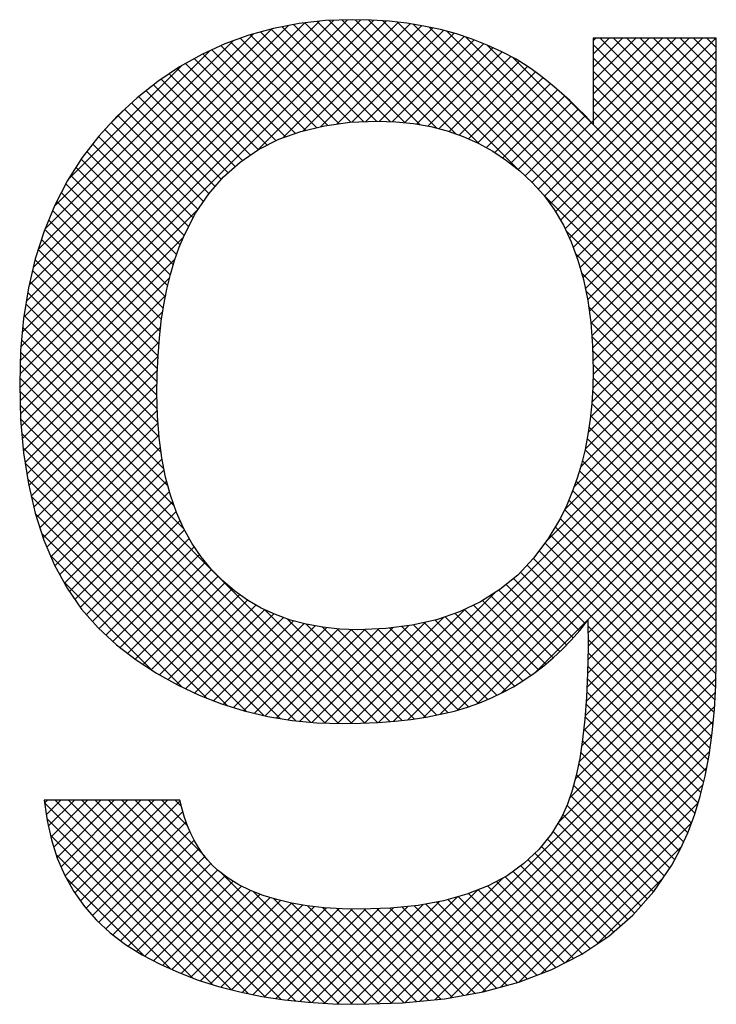
# Model space of a CAD drawing. Extents: x 0 to 594, y 0 to 420.
# Drawn here: x 430 to 431, y 165 to 167 of the extents above; entities that cross this region are included whole.
import ezdxf

# ---------------------------------------------------------------- set-up
doc = ezdxf.new("R2010")
doc.units = 0
doc.header["$LTSCALE"] = 20
doc.layers.add('MAIN0', color=7, linetype='CONTINUOUS')
doc.layers.add('MAIN1', color=7, linetype='CONTINUOUS')

# ---------------------------------------------------------------- blocks, each defined once
blk = doc.blocks.new('*X84')
at = {"layer": 'MAIN0', "color": 0, "linetype": 'ByBlock', "lineweight": -2}
for p, q in [((429.6138, 166.5353), (430.3643, 167.2858)), ((429.6146, 166.5645), (430.3368, 167.2867)), ((429.616, 166.5941), (430.3085, 167.2866)), ((429.6188, 166.6253), (430.2792, 167.2856)), ((429.6219, 166.6566), (430.2488, 167.2835)), ((430.1152, 167.0085), (430.3908, 167.2841)), ((430.1716, 167.0366), (430.4165, 167.2815)), ((430.2439, 167.283), (430.4626, 167.0643)), ((430.2699, 167.2853), (430.4983, 167.0569)), ((430.2972, 167.2862), (430.5387, 167.0447)), ((430.3248, 167.2869), (430.5872, 167.0246)), ((430.3537, 167.2863), (430.6701, 166.9699)), ((430.3838, 167.2845), (431.091, 166.5773)), ((430.4149, 167.2817), (431.091, 166.6056)), ((429.6273, 166.6903), (430.2171, 167.28)), ((429.6332, 166.7245), (430.1833, 167.2745)), ((429.6419, 166.7614), (430.148, 167.2676)), ((430.1243, 167.2611), (430.3159, 167.0696)), ((430.1466, 167.2672), (430.343, 167.0707)), ((430.17, 167.2721), (430.3702, 167.0719)), ((430.1938, 167.2765), (430.3993, 167.071)), ((430.2148, 167.0516), (430.4416, 167.2783)), ((430.2184, 167.2802), (430.4299, 167.0687)), ((430.252, 167.0604), (430.4659, 167.2743)), ((430.2856, 167.0657), (430.4894, 167.2695)), ((430.3178, 167.0697), (430.5123, 167.2642)), ((430.4476, 167.2773), (431.091, 166.6339)), ((430.4821, 167.2711), (431.091, 166.6622)), ((430.5191, 167.2624), (431.091, 166.6905)), ((429.6528, 166.8007), (430.1092, 167.257)), ((429.6666, 166.8428), (430.0662, 167.2424)), ((430.0604, 167.2402), (430.2425, 167.0582)), ((430.0811, 167.2478), (430.2658, 167.0631)), ((430.1021, 167.2551), (430.2908, 167.0664)), ((430.3473, 167.0709), (430.5346, 167.2582)), ((430.3765, 167.0718), (430.5561, 167.2514)), ((430.4038, 167.0709), (430.5772, 167.2442)), ((430.5594, 167.2503), (431.091, 166.7188)), ((430.7134, 166.9279), (431.0333, 167.2478)), ((430.7266, 166.9128), (431.0616, 167.2478)), ((430.7385, 166.8964), (431.0899, 167.2478)), ((430.8298, 167.2422), (430.8353, 167.2478)), ((430.8298, 167.2139), (430.8636, 167.2478)), ((430.8298, 167.1857), (430.8919, 167.2478)), ((430.8298, 167.1574), (430.9202, 167.2478)), ((430.8298, 167.1291), (430.9485, 167.2478)), ((430.8298, 167.1008), (430.9768, 167.2478)), ((430.8298, 167.0725), (431.0051, 167.2478)), ((430.8448, 167.2478), (431.091, 167.0016)), ((430.8731, 167.2478), (431.091, 167.0299)), ((430.9013, 167.2478), (431.091, 167.0582)), ((430.9296, 167.2478), (431.091, 167.0865)), ((430.9579, 167.2478), (431.091, 167.1148)), ((430.9862, 167.2478), (431.091, 167.143)), ((431.0145, 167.2478), (431.091, 167.1713)), ((431.0428, 167.2478), (431.091, 167.1996)), ((431.0711, 167.2478), (431.091, 167.2279)), ((429.6865, 166.8909), (430.0172, 167.2216)), ((430.0208, 167.2233), (430.1979, 167.0461)), ((430.0402, 167.2321), (430.2196, 167.0527)), ((430.4299, 167.0687), (430.5975, 167.2362)), ((430.4552, 167.0656), (430.6172, 167.2277)), ((430.4792, 167.0613), (430.6366, 167.2188)), ((430.6045, 167.2335), (431.091, 166.7471)), ((430.75, 166.8796), (431.091, 167.2206)), ((430.8298, 167.2345), (431.091, 166.9733)), ((429.9831, 167.2044), (430.157, 167.0305)), ((430.0014, 167.2144), (430.1772, 167.0386)), ((430.502, 167.0559), (430.6551, 167.209)), ((430.5242, 167.0498), (430.6732, 167.1988)), ((430.6598, 167.2065), (431.091, 166.7753)), ((430.8298, 167.2062), (431.091, 166.945)), ((429.7171, 166.9498), (429.9571, 167.1898)), ((429.9472, 167.1837), (430.1195, 167.0114)), ((429.965, 167.1942), (430.1382, 167.021)), ((430.5452, 167.0425), (430.6904, 167.1877)), ((430.7605, 166.8618), (431.091, 167.1923)), ((430.8298, 167.178), (431.091, 166.9168)), ((429.9134, 167.161), (430.0858, 166.9885)), ((429.9303, 167.1724), (430.1027, 167)), ((430.5654, 167.0344), (430.7071, 167.1762)), ((430.5849, 167.0257), (430.7233, 167.1641)), ((430.7703, 166.8434), (431.091, 167.164)), ((429.8813, 167.1365), (430.0553, 166.9625)), ((429.8971, 167.149), (430.0703, 166.9758)), ((430.6033, 167.0157), (430.7391, 167.1515)), ((430.6212, 167.0054), (430.7544, 167.1386)), ((430.7794, 166.8241), (431.091, 167.1357)), ((430.8298, 167.1497), (431.091, 166.8885)), ((429.8655, 167.124), (430.041, 166.9485)), ((430.6382, 166.9941), (430.7694, 167.1253)), ((430.7675, 167.1271), (431.091, 166.8036)), ((430.8298, 167.1214), (431.091, 166.8602)), ((429.7998, 167.0608), (429.8401, 167.1011)), ((429.8358, 167.0971), (430.0146, 166.9183)), ((429.8505, 167.1107), (430.0278, 166.9334)), ((430.6546, 166.9822), (430.7841, 167.1117)), ((430.6704, 166.9697), (430.7984, 167.0977)), ((430.7876, 166.8041), (431.091, 167.1074)), ((429.8211, 167.0836), (430.0032, 166.9015)), ((430.6853, 166.9563), (430.8125, 167.0835)), ((430.7952, 166.7834), (431.091, 167.0792)), ((430.8262, 167.069), (430.8298, 167.0725)), ((430.8298, 167.0931), (431.091, 166.8319)), ((429.7938, 167.0543), (429.9812, 166.8668)), ((429.8074, 167.069), (429.9917, 166.8846)), ((430.7, 166.9427), (430.8262, 167.069)), ((429.7802, 167.0396), (429.9715, 166.8483)), ((430.8019, 166.7618), (431.091, 167.0509)), ((429.7679, 167.0236), (429.9619, 166.8296)), ((430.8081, 166.7397), (431.091, 167.0226)), ((429.7436, 166.9914), (429.946, 166.789)), ((429.7556, 167.0076), (429.9536, 166.8096)), ((430.8131, 166.7165), (431.091, 166.9943)), ((429.7326, 166.9741), (429.939, 166.7677)), ((429.7216, 166.9568), (429.9326, 166.7458)), ((430.8179, 166.693), (431.091, 166.966)), ((429.7111, 166.939), (429.9271, 166.723)), ((430.8214, 166.6682), (431.091, 166.9377)), ((429.7014, 166.9204), (429.9222, 166.6996)), ((430.7238, 166.9162), (431.091, 166.5491)), ((430.8247, 166.6432), (431.091, 166.9095)), ((429.6134, 166.5067), (429.9926, 166.8859)), ((429.6918, 166.9017), (429.9178, 166.6757)), ((429.6829, 166.8823), (429.9141, 166.6511)), ((430.8268, 166.617), (431.091, 166.8812)), ((429.6747, 166.8623), (429.9111, 166.6258)), ((430.8286, 166.5905), (431.091, 166.8529)), ((429.6141, 166.4791), (429.96, 166.825)), ((429.6664, 166.8422), (429.9086, 166.6)), ((430.7721, 166.8396), (431.091, 166.5208)), ((430.8293, 166.5629), (431.091, 166.8246)), ((429.6593, 166.8211), (429.9066, 166.5737)), ((429.6525, 166.7996), (429.9054, 166.5467)), ((430.7924, 166.791), (431.091, 166.4925)), ((430.8296, 166.535), (431.091, 166.7963)), ((429.6149, 166.4516), (429.9426, 166.7793)), ((429.6458, 166.778), (429.9047, 166.5191)), ((430.829, 166.5061), (431.091, 166.768)), ((429.6165, 166.4249), (429.9311, 166.7396)), ((429.6404, 166.7551), (429.9044, 166.4911)), ((430.8052, 166.75), (431.091, 166.4642)), ((430.8272, 166.4759), (431.091, 166.7398)), ((429.635, 166.7322), (429.9051, 166.4621)), ((429.6188, 166.3989), (429.9229, 166.703)), ((429.6302, 166.7087), (429.9066, 166.4324)), ((430.8138, 166.7131), (431.091, 166.4359)), ((430.824, 166.4445), (431.091, 166.7115)), ((429.6263, 166.6843), (429.9089, 166.4018)), ((430.8193, 166.4115), (431.091, 166.6832)), ((430.82, 166.6786), (431.091, 166.4076)), ((429.621, 166.3729), (429.9168, 166.6686)), ((429.6224, 166.66), (429.9132, 166.3692)), ((429.6197, 166.6344), (429.9193, 166.3348)), ((429.6246, 166.3482), (429.9123, 166.6359)), ((430.8126, 166.3766), (431.091, 166.6549)), ((430.8245, 166.6458), (431.091, 166.3794)), ((430.803, 166.3386), (431.091, 166.6266)), ((430.8269, 166.6151), (431.091, 166.3511)), ((429.6173, 166.6085), (429.9281, 166.2978)), ((429.6284, 166.3237), (429.909, 166.6043)), ((430.7893, 166.2967), (431.091, 166.5983)), ((429.6151, 166.5824), (429.941, 166.2565)), ((429.6324, 166.2994), (429.9066, 166.5737)), ((430.8287, 166.585), (431.091, 166.3228)), ((429.6143, 166.5549), (429.9616, 166.2077)), ((430.7691, 166.2481), (431.091, 166.57)), ((430.8295, 166.556), (431.091, 166.2945)), ((429.6378, 166.2765), (429.9053, 166.5441)), ((430.7314, 166.1822), (431.091, 166.5418)), ((429.6135, 166.5274), (430.3453, 165.7957)), ((429.6431, 166.2536), (429.9046, 166.5151)), ((430.3745, 165.797), (431.091, 166.5135)), ((430.8295, 166.5277), (431.091, 166.2662)), ((429.6136, 166.4991), (430.3177, 165.795)), ((430.8286, 166.5003), (431.091, 166.2379)), ((429.6144, 166.47), (430.2894, 165.795)), ((429.6491, 166.2313), (429.9045, 166.4867)), ((430.4051, 165.7993), (431.091, 166.4852)), ((430.827, 166.4736), (431.091, 166.2097)), ((429.656, 166.2099), (429.9052, 166.4591)), ((430.4368, 165.8027), (431.091, 166.4569)), ((430.8244, 166.448), (431.091, 166.1814)), ((429.6152, 166.4409), (430.2602, 165.7959)), ((429.6629, 166.1885), (429.9066, 166.4322)), ((430.4698, 165.8075), (431.091, 166.4286)), ((429.6178, 166.41), (430.2301, 165.7977)), ((429.671, 166.1683), (429.9086, 166.4059)), ((430.821, 166.423), (431.091, 166.1531)), ((430.5046, 165.8139), (431.091, 166.4003)), ((430.817, 166.3988), (431.091, 166.1248)), ((429.6205, 166.379), (430.1989, 165.8007)), ((429.6794, 166.1485), (429.9117, 166.3807)), ((430.5421, 165.8232), (431.091, 166.3721)), ((430.8124, 166.3751), (431.091, 166.0965)), ((429.6249, 166.3464), (430.1657, 165.8055)), ((429.688, 166.1288), (429.9151, 166.3559)), ((430.5838, 165.8366), (431.091, 166.3438)), ((430.8067, 166.3525), (431.091, 166.0682)), ((429.698, 166.1105), (429.9198, 166.3323)), ((430.8005, 166.3304), (431.091, 166.0399)), ((429.6301, 166.3129), (430.1312, 165.8117)), ((429.7081, 166.0922), (429.925, 166.3091)), ((430.6339, 165.8584), (431.091, 166.3155)), ((430.7937, 166.3089), (431.091, 166.0117)), ((429.7187, 166.0746), (429.931, 166.2869)), ((430.7074, 165.9036), (431.091, 166.2872)), ((430.7863, 166.2881), (431.091, 165.9834)), ((429.6376, 166.2771), (430.0943, 165.8204)), ((429.7303, 166.0579), (429.9379, 166.2655)), ((430.778, 166.2681), (431.091, 165.9551)), ((430.8188, 165.9868), (431.091, 166.2589)), ((429.6463, 166.2401), (430.0539, 165.8325)), ((429.7419, 166.0413), (429.9452, 166.2446)), ((430.7692, 166.2485), (431.0909, 165.9269)), ((429.7548, 166.0258), (429.9538, 166.2249)), ((430.76, 166.2295), (431.0904, 165.8991)), ((430.819, 165.9587), (431.091, 166.2306)), ((429.6597, 166.1984), (430.0093, 165.8489)), ((429.7679, 166.0107), (429.9628, 166.2055)), ((430.7494, 166.2118), (431.0898, 165.8714)), ((430.8185, 165.9299), (431.091, 166.2024)), ((429.7813, 165.9958), (429.9728, 166.1873)), ((430.7276, 166.1771), (431.0866, 165.818)), ((430.7389, 166.194), (431.0883, 165.8446)), ((429.7961, 165.9823), (429.9835, 166.1697)), ((430.7154, 166.161), (431.0841, 165.7922)), ((430.818, 165.9011), (431.091, 166.1741)), ((429.678, 166.1518), (429.958, 165.8718)), ((429.8109, 165.9688), (429.9949, 166.1528)), ((429.8263, 165.9559), (430.0073, 166.1369)), ((430.7033, 166.1448), (431.0813, 165.7667)), ((430.8167, 165.8715), (431.091, 166.1458)), ((429.8424, 165.9437), (430.0201, 166.1214)), ((430.6756, 166.1159), (430.8004, 165.9911)), ((430.6894, 166.1304), (430.813, 166.0068)), ((430.815, 165.8416), (431.091, 166.1175)), ((429.7065, 166.095), (429.8931, 165.9085)), ((429.8584, 165.9315), (430.0341, 166.1071)), ((429.8754, 165.9201), (430.0485, 166.0933)), ((430.6608, 166.1024), (430.7871, 165.9761)), ((429.8924, 165.9089), (430.0638, 166.0803)), ((430.3449, 165.7957), (430.6211, 166.0719)), ((430.6295, 166.0772), (430.7592, 165.9474)), ((430.6453, 166.0897), (430.7734, 165.9615)), ((430.8127, 165.8109), (431.091, 166.0892)), ((429.9099, 165.898), (430.0799, 166.0681)), ((429.9279, 165.8879), (430.0964, 166.0563)), ((430.5948, 166.0553), (430.7293, 165.9208)), ((430.6121, 166.0662), (430.7446, 165.9338)), ((430.8094, 165.7794), (431.091, 166.0609)), ((429.946, 165.8777), (430.1143, 166.046)), ((429.9651, 165.8685), (430.1328, 166.0361)), ((430.1334, 166.0359), (430.3724, 165.7969)), ((430.3159, 165.795), (430.5581, 166.0372)), ((430.5569, 166.0366), (430.6972, 165.8963)), ((430.5761, 166.0457), (430.7135, 165.9083)), ((430.8052, 165.7469), (431.091, 166.0326)), ((429.9843, 165.8594), (430.1521, 166.0272)), ((430.0041, 165.8509), (430.1726, 166.0194)), ((430.0245, 165.843), (430.1939, 166.0123)), ((430.1812, 166.0163), (430.3987, 165.7988)), ((430.2603, 165.7959), (430.4738, 166.0095)), ((430.2877, 165.7951), (430.5127, 166.02)), ((430.4715, 166.0089), (430.6259, 165.8545)), ((430.4945, 166.0142), (430.6446, 165.864)), ((430.5158, 166.0211), (430.6628, 165.8741)), ((430.5369, 166.0283), (430.6803, 165.8849)), ((430.0451, 165.8353), (430.2162, 166.0064)), ((430.0667, 165.8286), (430.2398, 166.0017)), ((430.0883, 165.8219), (430.2642, 165.9979)), ((430.1111, 165.8165), (430.2898, 165.9952)), ((430.134, 165.8111), (430.317, 165.9941)), ((430.158, 165.8068), (430.3454, 165.9942)), ((430.1823, 165.8028), (430.3749, 165.9954)), ((430.2076, 165.7998), (430.4058, 165.998)), ((430.2207, 166.0052), (430.4245, 165.8014)), ((430.2335, 165.7974), (430.4382, 166.0021)), ((430.2553, 165.9988), (430.4497, 165.8044)), ((430.2869, 165.9955), (430.4743, 165.8081)), ((430.3166, 165.9941), (430.498, 165.8127)), ((430.3448, 165.9942), (430.5211, 165.8178)), ((430.372, 165.9952), (430.5436, 165.8237)), ((430.3985, 165.997), (430.5654, 165.8302)), ((430.4236, 166.0002), (430.5863, 165.8375)), ((430.4484, 166.0037), (430.6064, 165.8457)), ((430.7995, 165.7129), (431.091, 166.0044)), ((430.8188, 166.001), (431.0779, 165.7419)), ((430.7915, 165.6766), (431.091, 165.9761)), ((430.8189, 165.9726), (431.0739, 165.7176)), ((430.7793, 165.6362), (431.091, 165.9478)), ((430.8188, 165.9444), (431.0694, 165.6938)), ((430.7543, 165.5828), (431.0908, 165.9193)), ((430.8183, 165.9166), (431.0643, 165.6706)), ((430.4013, 165.2016), (431.0903, 165.8905)), ((430.8175, 165.8892), (431.0588, 165.6479)), ((430.8162, 165.8621), (431.0525, 165.6259)), ((430.4309, 165.2029), (431.0892, 165.8612)), ((430.4623, 165.206), (431.0876, 165.8313)), ((430.8146, 165.8355), (431.0458, 165.6042)), ((430.4938, 165.2092), (431.0849, 165.8003)), ((430.8126, 165.8092), (431.0383, 165.5835)), ((430.8099, 165.7836), (431.0306, 165.5629)), ((430.5263, 165.2134), (431.0816, 165.7687)), ((430.8069, 165.7583), (431.0218, 165.5435)), ((430.5607, 165.2196), (431.077, 165.7358)), ((430.8032, 165.7338), (431.0128, 165.5242)), ((430.5952, 165.2258), (431.0709, 165.7014)), ((430.7989, 165.7098), (431.0028, 165.5058)), ((430.794, 165.6864), (430.9923, 165.4881)), ((430.6339, 165.2362), (431.063, 165.6653)), ((430.7881, 165.664), (430.9808, 165.4713)), ((429.666, 165.6259), (429.6725, 165.6324)), ((429.6694, 165.6011), (429.7008, 165.6324)), ((429.6738, 165.5771), (429.7291, 165.6324)), ((429.679, 165.5541), (429.7573, 165.6324)), ((429.6855, 165.5323), (429.7856, 165.6324)), ((429.6883, 165.6324), (430.0989, 165.2219)), ((429.6924, 165.5109), (429.8139, 165.6324)), ((429.7009, 165.4911), (429.8422, 165.6324)), ((429.7096, 165.4715), (429.8705, 165.6324)), ((429.7166, 165.6324), (430.1339, 165.2151)), ((429.7198, 165.4534), (429.8988, 165.6324)), ((429.7302, 165.4356), (429.927, 165.6324)), ((429.7449, 165.6324), (430.1672, 165.2101)), ((429.7732, 165.6324), (430.1992, 165.2063)), ((429.8015, 165.6324), (430.2306, 165.2033)), ((429.8297, 165.6324), (430.2607, 165.2015)), ((429.858, 165.6324), (430.2902, 165.2002)), ((429.8863, 165.6324), (430.0056, 165.5132)), ((429.9146, 165.6324), (429.9691, 165.5779)), ((429.9429, 165.6324), (429.9563, 165.619)), ((430.7815, 165.6423), (430.9693, 165.4545)), ((429.6659, 165.6266), (430.0622, 165.2303)), ((429.742, 165.419), (429.9535, 165.6306)), ((430.6729, 165.2468), (431.0527, 165.6267)), ((430.774, 165.6215), (430.9577, 165.4378)), ((429.6705, 165.5937), (430.0232, 165.241)), ((429.7541, 165.4029), (429.9592, 165.608)), ((430.7652, 165.602), (430.9444, 165.4228)), ((429.7673, 165.3878), (429.966, 165.5865)), ((430.7186, 165.2642), (431.0386, 165.5843)), ((430.755, 165.584), (430.9311, 165.4079)), ((429.6782, 165.5577), (429.9808, 165.2551)), ((429.7811, 165.3733), (429.974, 165.5663)), ((430.7324, 165.55), (430.9032, 165.3792)), ((430.7444, 165.5663), (430.9177, 165.3929)), ((429.7957, 165.3597), (429.9833, 165.5472)), ((429.8109, 165.3465), (429.9938, 165.5295)), ((430.7198, 165.5343), (430.888, 165.3661)), ((430.7702, 165.2876), (431.0183, 165.5357)), ((429.6904, 165.5172), (429.9333, 165.2743)), ((429.827, 165.3343), (430.0057, 165.513)), ((430.7061, 165.5197), (430.8729, 165.3529)), ((429.8435, 165.3226), (430.0188, 165.4978)), ((430.6762, 165.493), (430.8403, 165.329)), ((430.6916, 165.5059), (430.8572, 165.3403)), ((429.7119, 165.4675), (429.8774, 165.3019)), ((429.8609, 165.3117), (430.0331, 165.4839)), ((429.8787, 165.3012), (430.049, 165.4715)), ((430.0416, 165.4771), (430.3191, 165.1996)), ((430.3721, 165.2007), (430.6396, 165.4681)), ((430.6428, 165.4699), (430.8064, 165.3063)), ((430.6598, 165.4812), (430.8233, 165.3176)), ((430.839, 165.3281), (430.9778, 165.4669)), ((429.8973, 165.2915), (430.066, 165.4602)), ((429.9161, 165.282), (430.084, 165.4499)), ((430.606, 165.4501), (430.7691, 165.287)), ((430.6244, 165.46), (430.7878, 165.2966)), ((429.9356, 165.2733), (430.1029, 165.4406)), ((429.9554, 165.2647), (430.1233, 165.4326)), ((429.9759, 165.257), (430.1445, 165.4256)), ((430.1086, 165.4384), (430.3471, 165.1999)), ((430.152, 165.4233), (430.3745, 165.2008)), ((430.3146, 165.1997), (430.542, 165.4271)), ((430.343, 165.1998), (430.585, 165.4418)), ((430.5437, 165.4276), (430.7102, 165.2611)), ((430.5655, 165.4341), (430.7307, 165.2689)), ((430.5857, 165.4421), (430.7504, 165.2775)), ((429.9966, 165.2494), (430.1666, 165.4194)), ((430.0181, 165.2426), (430.1896, 165.4141)), ((430.0398, 165.236), (430.2137, 165.41)), ((430.0623, 165.2302), (430.2386, 165.4066)), ((430.085, 165.2247), (430.2643, 165.4039)), ((430.1895, 165.4141), (430.402, 165.2016)), ((430.2073, 165.2055), (430.4053, 165.4035)), ((430.2236, 165.4083), (430.4291, 165.2027)), ((430.2332, 165.2031), (430.4368, 165.4067)), ((430.2555, 165.4047), (430.4549, 165.2053)), ((430.2598, 165.2015), (430.4692, 165.4109)), ((430.2859, 165.4025), (430.4806, 165.2079)), ((430.2869, 165.2003), (430.5038, 165.4172)), ((430.3986, 165.403), (430.5787, 165.2228)), ((430.4244, 165.4055), (430.6023, 165.2276)), ((430.4501, 165.4081), (430.6245, 165.2336)), ((430.4745, 165.4119), (430.6467, 165.2397)), ((430.4984, 165.4162), (430.669, 165.2457)), ((430.5216, 165.4214), (430.6897, 165.2533)), ((430.1085, 165.2199), (430.2908, 165.4022)), ((430.1323, 165.2154), (430.3183, 165.4014)), ((430.1568, 165.2116), (430.3465, 165.4013)), ((430.1816, 165.2082), (430.3757, 165.4022)), ((430.3152, 165.4015), (430.5063, 165.2104)), ((430.3438, 165.4012), (430.5308, 165.2142)), ((430.3712, 165.4021), (430.5548, 165.2185))]:
    blk.add_line(p, q, dxfattribs=at)

msp = doc.modelspace()

# ---------------------------------------------------------------- linework, layer by layer
at = {"layer": 'MAIN1', "color": 7, "linetype": 'Continuous'}
for p, q in [((430.26212, 167.28498), (430.20615, 167.27886)), ((430.3198, 167.28703), (430.26212, 167.28498)), ((430.35897, 167.28619), (430.3198, 167.28703)), ((430.39712, 167.28367), (430.35897, 167.28619)), ((430.43427, 167.27947), (430.39712, 167.28367)), ((430.15189, 167.26864), (430.09935, 167.25435)), ((430.20615, 167.27886), (430.15189, 167.26864)), ((430.47041, 167.2736), (430.43427, 167.27947)), ((430.50554, 167.26605), (430.47041, 167.2736)), ((430.53966, 167.25682), (430.50554, 167.26605)), ((430.09935, 167.25435), (430.04852, 167.23596)), ((430.57277, 167.24592), (430.53966, 167.25682)), ((430.60488, 167.23335), (430.57277, 167.24592)), ((431.09097, 167.24781), (430.82977, 167.24781)), ((430.82977, 167.24781), (430.82977, 167.06516)), ((431.09097, 165.93003), (431.09097, 167.24781)), ((430.04852, 167.23596), (429.99941, 167.21349)), ((430.63598, 167.2191), (430.60488, 167.23335)), ((430.66608, 167.20318), (430.63598, 167.2191)), ((429.99941, 167.21349), (429.95202, 167.18694)), ((430.68216, 167.19327), (430.66608, 167.20318)), ((429.95202, 167.18694), (429.90634, 167.1563)), ((430.6983, 167.1825), (430.68216, 167.19327)), ((430.71451, 167.17086), (430.6983, 167.1825)), ((429.90634, 167.1563), (429.86239, 167.12157)), ((430.73078, 167.15835), (430.71451, 167.17086)), ((430.74711, 167.14498), (430.73078, 167.15835)), ((430.76351, 167.13075), (430.74711, 167.14498)), ((429.86239, 167.12157), (429.82016, 167.08276)), ((430.77998, 167.11565), (430.76351, 167.13075)), ((430.79651, 167.09969), (430.77998, 167.11565)), ((430.81311, 167.08286), (430.79651, 167.09969)), ((429.82016, 167.08276), (429.78082, 167.0403)), ((430.82977, 167.06516), (430.81311, 167.08286)), ((430.20933, 167.05024), (430.25969, 167.06228)), ((430.25969, 167.06228), (430.31383, 167.06951)), ((430.31383, 167.06951), (430.37175, 167.07192)), ((430.37175, 167.07192), (430.41101, 167.07062)), ((430.41101, 167.07062), (430.44887, 167.06673)), ((430.44887, 167.06673), (430.4853, 167.06023)), ((430.4853, 167.06023), (430.52032, 167.05115)), ((429.78082, 167.0403), (429.74562, 166.99464)), ((430.11994, 167.01171), (430.16275, 167.03338)), ((430.16275, 167.03338), (430.20933, 167.05024)), ((430.52032, 167.05115), (430.55392, 167.03946)), ((430.55392, 167.03946), (430.5861, 167.02518)), ((430.08091, 166.98522), (430.11994, 167.01171)), ((430.5861, 167.02518), (430.61686, 167.0083)), ((429.74562, 166.99464), (429.71457, 166.94579)), ((430.61686, 167.0083), (430.64621, 166.98882)), ((430.04566, 166.95391), (430.08091, 166.98522)), ((430.64621, 166.98882), (430.67414, 166.96674)), ((430.01418, 166.91779), (430.04566, 166.95391)), ((430.67414, 166.96674), (430.70065, 166.94207)), ((429.71457, 166.94579), (429.68766, 166.89375)), ((430.70065, 166.94207), (430.72519, 166.91469)), ((429.98648, 166.87686), (430.01418, 166.91779)), ((430.72519, 166.91469), (430.74713, 166.88453)), ((429.68766, 166.89375), (429.66489, 166.83852)), ((429.96257, 166.83111), (429.98648, 166.87686)), ((430.74713, 166.88453), (430.7665, 166.85158)), ((430.7665, 166.85158), (430.78329, 166.81584)), ((429.66489, 166.83852), (429.64627, 166.7801)), ((429.9515, 166.80461), (429.96257, 166.83111)), ((429.9416, 166.77651), (429.9515, 166.80461)), ((430.78329, 166.81584), (430.79749, 166.77731)), ((429.64627, 166.7801), (429.63178, 166.71848)), ((429.93287, 166.74681), (429.9416, 166.77651)), ((430.79749, 166.77731), (430.80911, 166.73601)), ((429.9253, 166.71552), (429.93287, 166.74681)), ((429.63178, 166.71848), (429.62144, 166.65368)), ((430.80911, 166.73601), (430.81815, 166.69191)), ((429.91889, 166.68262), (429.9253, 166.71552)), ((429.91365, 166.64814), (429.91889, 166.68262)), ((430.81815, 166.69191), (430.82461, 166.64504)), ((429.62144, 166.65368), (429.61523, 166.58568)), ((429.90958, 166.61205), (429.91365, 166.64814)), ((430.82461, 166.64504), (430.82848, 166.59538)), ((429.90667, 166.57438), (429.90958, 166.61205)), ((430.82848, 166.59538), (430.82977, 166.54294)), ((429.61523, 166.58568), (429.61316, 166.5145)), ((429.90492, 166.5351), (429.90667, 166.57438)), ((429.90434, 166.49423), (429.90492, 166.5351)), ((430.82977, 166.54294), (430.82908, 166.50766)), ((429.61316, 166.5145), (429.61521, 166.43957)), ((429.9055, 166.44641), (429.90434, 166.49423)), ((430.82908, 166.50766), (430.827, 166.47328)), ((430.827, 166.47328), (430.82353, 166.43979)), ((429.90897, 166.40093), (429.9055, 166.44641)), ((429.61521, 166.43957), (429.62138, 166.36901)), ((430.82353, 166.43979), (430.81867, 166.40719)), ((430.81867, 166.40719), (430.81243, 166.37549)), ((429.91475, 166.3578), (429.90897, 166.40093)), ((429.62138, 166.36901), (429.63165, 166.30282)), ((430.81243, 166.37549), (430.80481, 166.34469)), ((429.92284, 166.31702), (429.91475, 166.3578)), ((430.80481, 166.34469), (430.7958, 166.31478)), ((429.63165, 166.30282), (429.64603, 166.24099)), ((429.93325, 166.27858), (429.92284, 166.31702)), ((430.7958, 166.31478), (430.78541, 166.28576)), ((430.78541, 166.28576), (430.77364, 166.25763)), ((429.94597, 166.24248), (429.93325, 166.27858)), ((429.64603, 166.24099), (429.66451, 166.18354)), ((429.961, 166.20873), (429.94597, 166.24248)), ((430.77364, 166.25763), (430.76048, 166.23039)), ((430.76048, 166.23039), (430.7338, 166.18539)), ((429.97835, 166.17731), (429.961, 166.20873)), ((429.66451, 166.18354), (429.68711, 166.13046)), ((429.998, 166.14823), (429.97835, 166.17731)), ((430.7338, 166.18539), (430.7035, 166.14513)), ((430.01997, 166.12148), (429.998, 166.14823)), ((430.7035, 166.14513), (430.66958, 166.10961)), ((429.68711, 166.13046), (429.71381, 166.08174)), ((430.04391, 166.09719), (430.01997, 166.12148)), ((430.06943, 166.07546), (430.04391, 166.09719)), ((430.66958, 166.10961), (430.63205, 166.07883)), ((429.71381, 166.08174), (429.74461, 166.0374)), ((430.09654, 166.05628), (430.06943, 166.07546)), ((430.63205, 166.07883), (430.59089, 166.05279)), ((430.12524, 166.03965), (430.09654, 166.05628)), ((430.59089, 166.05279), (430.54612, 166.03148)), ((429.74461, 166.0374), (429.77953, 165.99742)), ((430.15552, 166.02558), (430.12524, 166.03965)), ((430.54612, 166.03148), (430.49773, 166.01491)), ((430.1874, 166.01407), (430.15552, 166.02558)), ((430.22087, 166.00512), (430.1874, 166.01407)), ((430.49773, 166.01491), (430.44572, 166.00307)), ((430.80137, 165.9923), (430.81871, 166.01393)), ((430.81871, 166.01393), (430.81901, 165.95594)), ((429.77953, 165.99742), (429.81855, 165.96182)), ((430.25593, 165.99872), (430.22087, 166.00512)), ((430.29259, 165.99488), (430.25593, 165.99872)), ((430.33084, 165.9936), (430.29259, 165.99488)), ((430.39009, 165.99597), (430.33084, 165.9936)), ((430.44572, 166.00307), (430.39009, 165.99597)), ((430.78334, 165.9718), (430.80137, 165.9923)), ((430.76462, 165.95245), (430.78334, 165.9718)), ((429.81855, 165.96182), (429.86031, 165.93007)), ((430.74519, 165.93424), (430.76462, 165.95245)), ((430.81901, 165.95594), (430.81802, 165.90161)), ((429.86031, 165.93007), (429.90344, 165.90166)), ((430.72508, 165.91716), (430.74519, 165.93424)), ((431.09003, 165.87599), (431.09097, 165.93003)), ((430.70427, 165.90123), (430.72508, 165.91716)), ((429.90344, 165.90166), (429.94794, 165.8766)), ((430.66057, 165.87277), (430.68276, 165.88643)), ((430.68276, 165.88643), (430.70427, 165.90123)), ((430.81802, 165.90161), (430.81574, 165.85094)), ((429.94794, 165.8766), (429.99381, 165.85488)), ((430.63768, 165.86025), (430.66057, 165.87277)), ((431.0872, 165.82429), (431.09003, 165.87599)), ((429.99381, 165.85488), (430.04105, 165.8365)), ((430.58941, 165.83858), (430.61411, 165.84886)), ((430.61411, 165.84886), (430.63768, 165.86025)), ((430.81574, 165.85094), (430.81216, 165.80392)), ((430.04105, 165.8365), (430.08966, 165.82147)), ((430.08966, 165.82147), (430.13964, 165.80977)), ((430.50608, 165.81423), (430.5354, 165.82126)), ((430.5354, 165.82126), (430.56318, 165.82938)), ((430.56318, 165.82938), (430.58941, 165.83858)), ((431.08248, 165.77491), (431.0872, 165.82429)), ((430.13964, 165.80977), (430.19098, 165.80142)), ((430.19098, 165.80142), (430.2437, 165.79641)), ((430.37337, 165.79691), (430.40886, 165.79962)), ((430.40886, 165.79962), (430.44281, 165.8034)), ((430.44281, 165.8034), (430.47521, 165.80828)), ((430.47521, 165.80828), (430.50608, 165.81423)), ((430.81216, 165.80392), (430.8073, 165.76056)), ((430.2437, 165.79641), (430.29778, 165.79474)), ((430.29778, 165.79474), (430.33635, 165.79528)), ((430.33635, 165.79528), (430.37337, 165.79691)), ((430.8073, 165.76056), (430.80115, 165.72085)), ((431.07587, 165.72786), (431.08248, 165.77491)), ((430.80115, 165.72085), (430.79371, 165.68479)), ((431.06738, 165.68313), (431.07587, 165.72786)), ((430.79371, 165.68479), (430.78498, 165.65239)), ((431.05701, 165.64073), (431.06738, 165.68313)), ((429.95311, 165.6324), (429.66508, 165.6324)), ((429.66508, 165.6324), (429.67112, 165.58893)), ((429.95761, 165.61335), (429.95311, 165.6324)), ((430.78498, 165.65239), (430.77497, 165.62363)), ((431.04474, 165.60065), (431.05701, 165.64073)), ((429.96293, 165.5952), (429.95761, 165.61335)), ((430.77497, 165.62363), (430.76367, 165.59853)), ((429.96907, 165.57794), (429.96293, 165.5952)), ((430.76367, 165.59853), (430.74126, 165.56101)), ((431.03059, 165.56291), (431.04474, 165.60065)), ((429.67112, 165.58893), (429.68043, 165.54783)), ((429.97603, 165.56158), (429.96907, 165.57794)), ((429.9838, 165.54611), (429.97603, 165.56158)), ((430.74126, 165.56101), (430.71436, 165.52743)), ((431.01455, 165.52748), (431.03059, 165.56291)), ((429.68043, 165.54783), (429.69301, 165.5091)), ((429.99239, 165.53154), (429.9838, 165.54611)), ((430.0018, 165.51785), (429.99239, 165.53154)), ((429.69301, 165.5091), (429.70888, 165.47274)), ((430.01203, 165.50507), (430.0018, 165.51785)), ((430.71436, 165.52743), (430.68296, 165.49781)), ((430.99662, 165.49438), (431.01455, 165.52748)), ((430.02308, 165.49317), (430.01203, 165.50507)), ((430.03495, 165.48216), (430.02308, 165.49317)), ((430.68296, 165.49781), (430.64706, 165.47213)), ((430.95822, 165.43836), (430.99662, 165.49438)), ((429.70888, 165.47274), (429.72801, 165.43875)), ((430.05525, 165.46675), (430.03495, 165.48216)), ((430.07776, 165.45296), (430.05525, 165.46675)), ((430.64706, 165.47213), (430.60666, 165.45041)), ((430.10247, 165.44079), (430.07776, 165.45296)), ((430.60666, 165.45041), (430.56176, 165.43263)), ((429.72801, 165.43875), (429.75042, 165.40712)), ((430.12939, 165.43024), (430.10247, 165.44079)), ((430.15851, 165.42131), (430.12939, 165.43024)), ((430.56176, 165.43263), (430.51237, 165.4188)), ((430.91355, 165.38822), (430.95822, 165.43836)), ((429.75042, 165.40712), (429.77611, 165.37786)), ((430.18983, 165.41401), (430.15851, 165.42131)), ((430.22336, 165.40833), (430.18983, 165.41401)), ((430.25909, 165.40427), (430.22336, 165.40833)), ((430.29703, 165.40183), (430.25909, 165.40427)), ((430.40007, 165.403), (430.33717, 165.40102)), ((430.45847, 165.40892), (430.40007, 165.403)), ((430.51237, 165.4188), (430.45847, 165.40892)), ((430.33717, 165.40102), (430.29703, 165.40183)), ((430.86263, 165.34398), (430.91355, 165.38822)), ((429.77611, 165.37786), (429.80508, 165.35097)), ((429.80508, 165.35097), (429.83732, 165.32644)), ((430.80544, 165.30563), (430.86263, 165.34398)), ((429.83732, 165.32644), (429.87284, 165.30428)), ((429.87284, 165.30428), (429.91085, 165.28436)), ((430.74199, 165.27318), (430.80544, 165.30563)), ((429.91085, 165.28436), (429.95059, 165.26654)), ((429.95059, 165.26654), (429.99206, 165.25081)), ((430.67228, 165.24662), (430.74199, 165.27318)), ((429.99206, 165.25081), (430.03527, 165.23717)), ((430.03527, 165.23717), (430.0802, 165.22564)), ((430.59631, 165.22596), (430.67228, 165.24662)), ((430.0802, 165.22564), (430.12687, 165.21619)), ((430.12687, 165.21619), (430.17526, 165.20885)), ((430.51408, 165.21121), (430.59631, 165.22596)), ((430.17526, 165.20885), (430.22539, 165.2036)), ((430.22539, 165.2036), (430.27725, 165.20045)), ((430.27725, 165.20045), (430.33084, 165.1994)), ((430.33084, 165.1994), (430.42559, 165.20235)), ((430.42559, 165.20235), (430.51408, 165.21121))]:
    msp.add_line(p, q, dxfattribs=at)

# ---------------------------------------------------------------- block references
at = {"layer": 'MAIN0', "color": 3, "linetype": 'Continuous'}
msp.add_blockref('*X84', (0, 0), dxfattribs=at)

doc.saveas('drawing.dxf')
